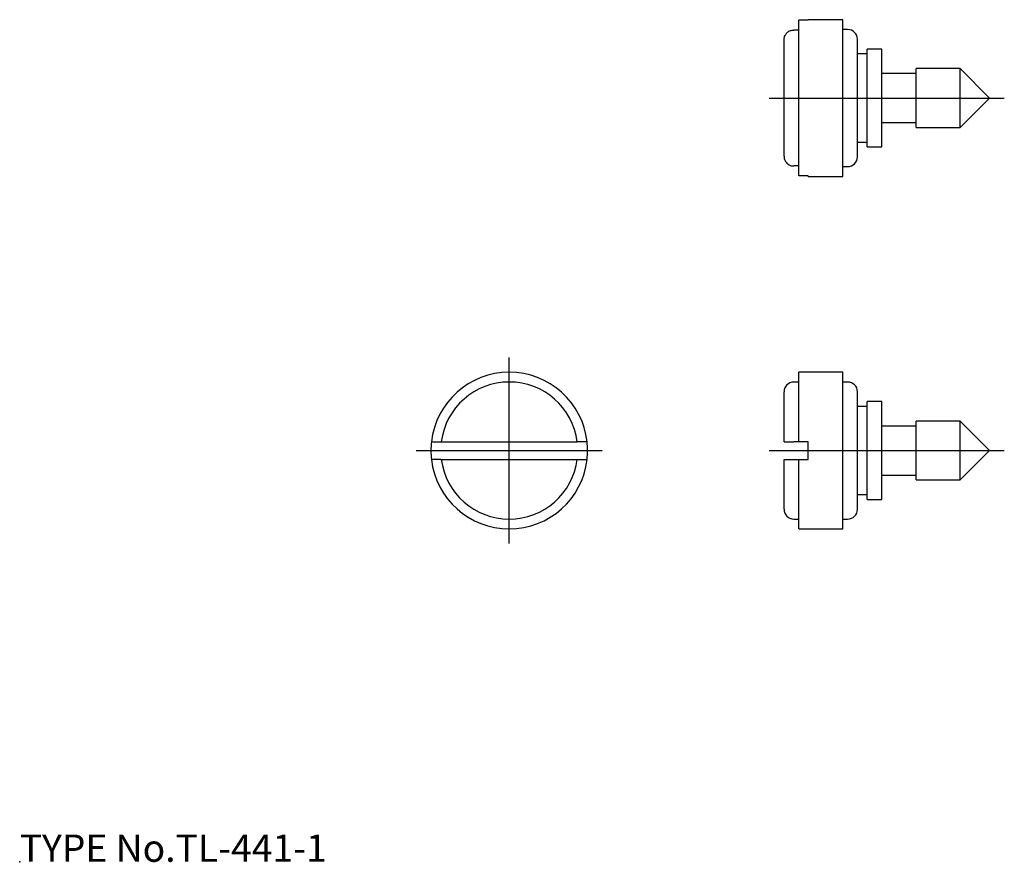
# Model space of a CAD drawing. Extents: x 10 to 111, y 18 to 104.
import ezdxf

# ---------------------------------------------------------------- set-up
doc = ezdxf.new("R2010")
doc.units = 0
doc.header["$LTSCALE"] = 20
doc.linetypes.add('CENTER', pattern=[2, 1.25, -0.25, 0.25, -0.25])
for name, color, linetype in [('A0', 9, 'CONTINUOUS'), ('A1', 1, 'CONTINUOUS'), ('A4', 9, 'CONTINUOUS'), ('A8', 10, 'CONTINUOUS')]:
    doc.layers.add(name, color=color, linetype=linetype)

msp = doc.modelspace()

# ---------------------------------------------------------------- linework, layer by layer
at = {"layer": 'A0', "color": 3, "linetype": 'CONTINUOUS'}
msp.add_point((10, 18), dxfattribs=at)
at = {"layer": 'A1', "color": 7, "linetype": 'CONTINUOUS'}
for p, q in [((90.54, 103.95), (89.56, 103.95)), ((89.56, 88.05), (89.56, 103.95)), ((94.06, 104), (90.54, 104)), ((90.54, 104), (90.54, 103.95)), ((94.06, 96), (94.06, 104)), ((89.56, 102.94), (89.06, 102.94)), ((94.56, 103), (94.06, 103)), ((88.06, 90.07), (88.06, 101.93)), ((95.56, 96), (95.56, 102)), ((96.56, 96), (96.56, 101)), ((98.06, 101), (96.56, 101)), ((98.06, 96), (98.06, 101)), ((96.56, 100.5), (95.56, 100.5)), ((101.56, 96), (101.56, 99)), ((106.06, 99), (101.56, 99)), ((106.06, 96), (106.06, 99)), ((109.06, 96), (106.06, 99)), ((101.56, 98.5), (98.06, 98.5)), ((94.06, 88), (94.06, 96)), ((95.56, 90), (95.56, 96)), ((96.56, 91), (96.56, 96)), ((98.06, 91), (98.06, 96)), ((101.56, 93), (101.56, 96)), ((106.06, 93), (109.06, 96)), ((106.06, 93), (106.06, 96)), ((98.06, 93.5), (101.56, 93.5)), ((101.56, 93), (106.06, 93)), ((95.56, 91.5), (96.56, 91.5)), ((96.56, 91), (98.06, 91)), ((89.56, 89.06), (89.06, 89.06)), ((94.06, 89), (94.56, 89)), ((90.54, 88.05), (89.56, 88.05)), ((90.54, 88), (90.54, 88.05)), ((90.54, 88), (94.06, 88)), ((89.56, 60.9), (89.56, 68)), ((94.06, 68), (89.56, 68)), ((94.06, 52), (94.06, 68)), ((89.56, 67), (89.06, 67)), ((94.56, 67), (94.06, 67)), ((88.06, 60.9), (88.06, 66)), ((95.56, 54), (95.56, 66)), ((96.56, 64.5), (95.56, 64.5)), ((98.06, 65), (96.56, 65)), ((96.56, 55), (96.56, 65)), ((98.06, 55), (98.06, 65)), ((101.56, 62.5), (98.06, 62.5)), ((106.06, 63), (101.56, 63)), ((101.56, 57), (101.56, 63)), ((109.06, 60), (106.06, 63)), ((106.06, 57), (106.06, 63)), ((52.05, 60.9), (53.06, 60.9)), ((53.06, 60.9), (54.07, 60.9)), ((54.07, 60.9), (65.93, 60.9)), ((65.93, 60.9), (66.94, 60.9)), ((67.95, 60.9), (66.94, 60.9)), ((88.06, 60.9), (89.06, 60.9)), ((89.56, 60.9), (89.06, 60.9)), ((90.54, 60.9), (89.56, 60.9)), ((90.54, 59.1), (90.54, 60.9)), ((106.06, 57), (109.06, 60)), ((53.06, 59.1), (52.05, 59.1)), ((53.06, 59.1), (54.07, 59.1)), ((54.07, 59.1), (65.93, 59.1)), ((65.93, 59.1), (66.94, 59.1)), ((66.94, 59.1), (67.95, 59.1)), ((88.06, 59.1), (89.06, 59.1)), ((88.06, 54), (88.06, 59.1)), ((89.06, 59.1), (89.56, 59.1)), ((89.56, 59.1), (90.54, 59.1)), ((89.56, 52), (89.56, 59.1)), ((98.06, 57.5), (101.56, 57.5)), ((101.56, 57), (106.06, 57)), ((95.56, 55.5), (96.56, 55.5)), ((96.56, 55), (98.06, 55)), ((89.06, 53), (89.56, 53)), ((94.06, 53), (94.56, 53)), ((89.56, 52), (94.06, 52))]:
    msp.add_line(p, q, dxfattribs=at)
for centre, radius, start, end in [((94.56, 102), 1, 0, 90), ((94.56, 90), 1, 270, 360), ((60, 60), 8, 6.4594, 173.5406), ((60, 60), 7, 90, 172.613), ((60, 60), 7, 7.387, 90), ((89.06, 66), 1, 90, 180), ((94.56, 66), 1, 0, 90), ((60, 60), 8, 173.5406, 186.4594), ((60, 60), 8, 353.5406, 366.4594), ((60, 60), 8, 186.4594, 353.5406), ((60, 60), 7, 187.387, 352.613), ((89.06, 54), 1, 180, 270), ((94.56, 54), 1, 270, 360)]:
    msp.add_arc(centre, radius, start, end, dxfattribs=at)
for points, knots in [([(88.06, 101.93), (88.06, 102), (88.07, 102.13), (88.12, 102.3), (88.2, 102.46), (88.3, 102.6), (88.42, 102.72), (88.56, 102.82), (88.72, 102.89), (88.88, 102.93), (89, 102.94), (89.06, 102.94), (89.06, 102.94)], [0, 0, 0, 0, 0.20641, 0.3762, 0.550978, 0.719585, 0.893172, 1.060191, 1.232134, 1.397769, 1.568255, 1.576671, 1.576671, 1.576671, 1.576671]), ([(88.06, 90.07), (88.06, 90.01), (88.07, 89.9), (88.11, 89.73), (88.18, 89.58), (88.28, 89.42), (88.41, 89.29), (88.57, 89.18), (88.72, 89.11), (88.88, 89.07), (89, 89.06), (89.06, 89.06), (89.06, 89.06)], [0, 0, 0, 0, 0.167011, 0.338716, 0.508145, 0.682568, 0.899257, 1.064634, 1.234786, 1.40017, 1.570381, 1.576639, 1.576639, 1.576639, 1.576639])]:
    msp.add_open_spline(points, degree=3, knots=knots, dxfattribs=at)
at = {"layer": 'A4', "color": 1, "linetype": 'CENTER'}
for p, q in [((86.56, 96), (110.56, 96)), ((60, 50.5), (60, 69.5)), ((50.5, 60), (69.5, 60)), ((86.56, 60), (110.56, 60))]:
    msp.add_line(p, q, dxfattribs=at)

# ---------------------------------------------------------------- texts
at = {"layer": 'A8', "color": 3, "linetype": 'CONTINUOUS', "insert": (10, 18), "char_height": 3, "attachment_point": 7, "line_spacing_factor": 0.674}
msp.add_mtext('{\\H0.93x;{TYPE No.TL-441-1}}', dxfattribs=at)

doc.saveas('drawing.dxf')
